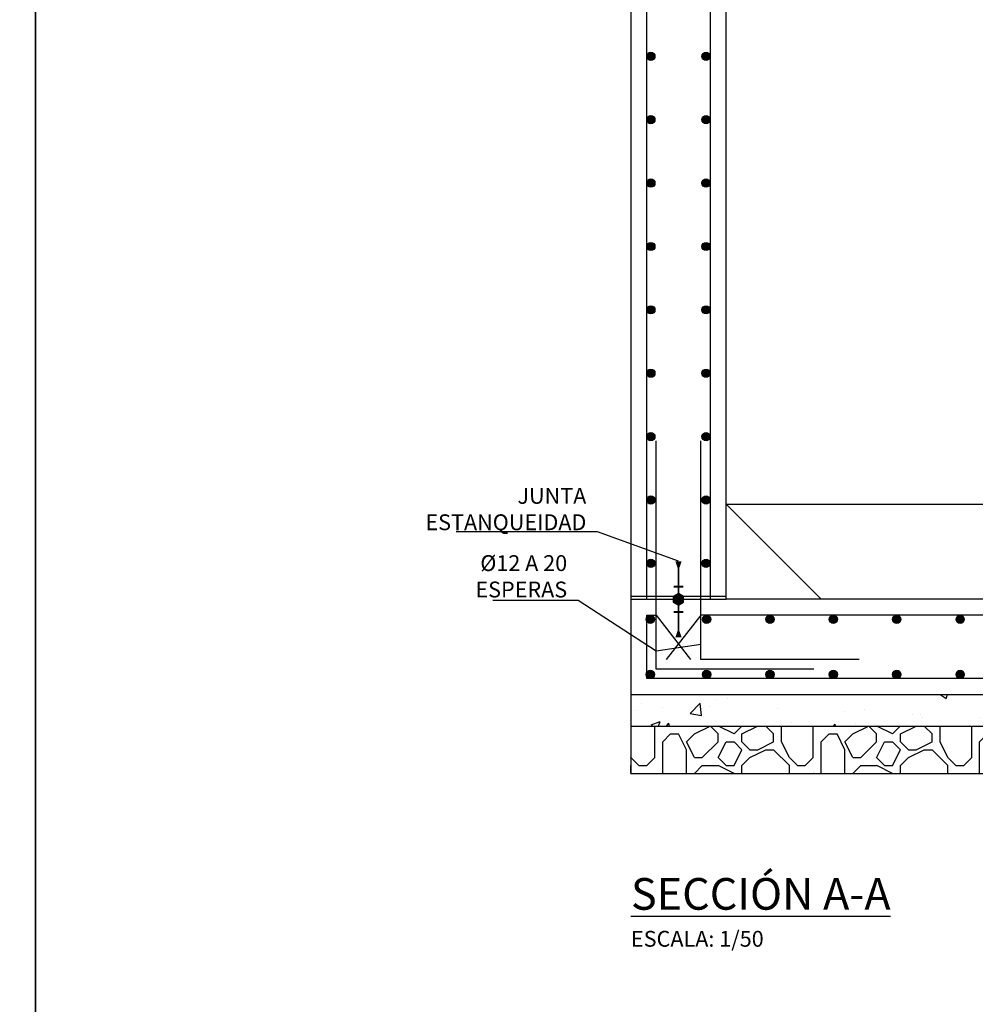
# Model space of a CAD drawing. Units: metres. Extents: x 1.5 to 41.2, y 5.9 to 22.9.
# Drawn here: x 21.3 to 24.3, y 12.2 to 15.3 of the extents above; entities that cross this region are included whole.
import ezdxf
from ezdxf import colors
from ezdxf.entities.mleader import LeaderData, LeaderLine
from ezdxf.math import Vec2, Vec3

# ---------------------------------------------------------------- set-up
doc = ezdxf.new("R2010")
doc.units = ezdxf.units.M
doc.header["$LTSCALE"] = 0.175
doc.linetypes.add('CONTINUA', pattern=[0])
doc.layers.get('Defpoints').update_dxf_attribs({"color": 1})
for name, color, linetype in [('01_Armadura General', 170, 'Continuous'), ('03_Armadura Esperas', 242, 'Continuous'), ('ARMADURAS', 2, 'Continuous')]:
    doc.layers.add(name, color=color, linetype=linetype)
doc.styles.add('cotas', font='simplex.shx', dxfattribs={"width": 0.8, "height": 0.05})
doc.styles.add('rotulos', font='arial.ttf', dxfattribs={"height": 0.1})

# ---------------------------------------------------------------- blocks, each defined once
blk = doc.blocks.new('_None')

msp = doc.modelspace()

# ---------------------------------------------------------------- hatches: boundary and pattern name
h = msp.add_hatch()
h.set_pattern_fill('HORMIGON', color=1, scale=0.04, style=0)
h.set_pattern_definition([(50, (19.37952, 0.7), (0.286904, -0.025101), [0.03, -0.33]), (355, (19.37952, 0.7), (-0.0555005, 0.300877), [0.024, -0.264]), (100.4514, (19.40343, 0.6979), (0.231404, 0.275776), [0.025496, -0.280457]), (46.1842, (19.3795, 0.78), (0.426896, -0.066208), [0.045, -0.495]), (96.6356, (19.4151, 0.7745), (0.373865, 0.389647), [0.038244, -0.420685]), (351.1842, (19.3795, 0.78), (0.373865, 0.389647), [0.036, -0.396]), (21, (19.41952, 0.76), (0.238763, -0.1610476), [0.03, -0.33]), (326, (19.41952, 0.76), (0.097326, 0.29006), [0.024, -0.264]), (71.4514, (19.43941, 0.74658), (0.336089, 0.129012), [0.025496, -0.280457]), (37.5, (19.37952, 0.7), (0.00486394, 0.13315754), [0, -0.2608, 0, -0.268, 0, -0.265]), (7.5, (19.37952, 0.7), (0.1052278, 0.1577647), [0, -0.1528, 0, -0.2548, 0, -0.101]), (327.5, (19.29032, 0.7), (0.213529, -0.00902195), [0, -0.1, 0, -0.312, 0, -0.414]), (317.5, (19.25032, 0.7), (0.2332745, 0.040042), [0, -0.13, 0, -0.2072, 0, -0.294])])
h.paths.add_polyline_path([(23.2047, 13.1), (27.1047, 13.1), (27.1047, 13.2), (23.2047, 13.2), (23.2047, 13.1)], is_closed=False)
h = msp.add_hatch()
h.set_pattern_fill('MAMPOSTERIA', color=1, scale=0.5, style=0)
h.set_pattern_definition([(0, (19.3795, 0.7), (0.5, 0.5), [0.05, -0.075, 0.025, -0.075, 0.025, -0.25]), (0, (19.6295, 0.75), (0.5, 0.5), [0.025, -0.475]), (0, (19.4795, 0.775), (0.5, 0.5), [0.025, -0.05, 0.025, -0.4]), (0, (19.7295, 0.8), (0.5, 0.5), [0.05, -0.45]), (0, (19.7795, 0.825), (0.5, 0.5), [0.025, -0.475]), (0, (19.6295, 0.875), (0.5, 0.5), [0.05, -0.45]), (0, (19.3795, 0.9), (0.5, 0.5), [0.025, -0.05, 0.025, -0.125, 0.075, -0.2]), (0, (19.7295, 0.95), (0.5, 0.5), [0.05, -0.45]), (0, (19.4295, 0.975), (0.5, 0.5), [0.05, -0.025, 0.025, -0.2, 0.025, -0.175]), (0, (19.4045, 1), (0.5, 0.5), [0.025, -0.475]), (0, (19.5795, 1.025), (0.5, 0.5), [0.025, -0.025, 0.025, -0.425]), (0, (19.5045, 1.05), (0.5, 0.5), [0.025, -0.475]), (0, (19.8295, 1.075), (0.5, 0.5), [0.025, -0.475]), (0, (19.6045, 1.1), (0.5, 0.5), [0.025, -0.2, 0.025, -0.25]), (0, (19.6045, 1.125), (0.5, 0.5), [0.05, -0.45]), (0, (19.7045, 1.15), (0.5, 0.5), [0.05, -0.45]), (0, (19.4045, 1.175), (0.5, 0.5), [0.025, -0.3, 0.05, -0.125]), (90, (19.3795, 0.925), (-0.5, 0.5), [0.1, -0.1, 0.05, -0.25]), (90, (19.4045, 0.925), (-0.5, 0.5), [0.025, -0.175, 0.05, -0.25]), (90, (19.4295, 0.8), (-0.5, 0.5), [0.075, -0.425]), (90, (19.4545, 0.8), (-0.5, 0.5), [0.05, -0.45]), (90, (19.4795, 0.725), (-0.5, 0.5), [0.025, -0.3, 0.025, -0.025, 0.05, -0.075]), (90, (19.5295, 0.725), (-0.5, 0.5), [0.025, -0.175, 0.025, -0.275]), (90, (19.5545, 0.925), (-0.5, 0.5), [0.05, -0.075, 0.025, -0.025, 0.05, -0.275]), (90, (19.5795, 0.825), (-0.5, 0.5), [0.05, -0.275, 0.025, -0.15]), (90, (19.6045, 0.725), (-0.5, 0.5), [0.025, -0.025, 0.05, -0.4]), (90, (19.6545, 1.05), (-0.5, 0.5), [0.025, -0.475]), (90, (19.6795, 1.05), (-0.5, 0.5), [0.05, -0.05, 0.025, -0.025, 0.05, -0.3]), (90, (19.7045, 0.825), (-0.5, 0.5), [0.025, -0.025, 0.025, -0.05, 0.025, -0.35]), (90, (19.7795, 1), (-0.5, 0.5), [0.1, -0.4]), (90, (19.8045, 0.95), (-0.5, 0.5), [0.1, -0.075, 0.05, -0.275]), (90, (19.8295, 0.75), (-0.5, 0.5), [0.025, -0.075, 0.05, -0.35]), (90, (19.8545, 0.8), (-0.5, 0.5), [0.075, -0.425]), (45, (19.5795, 0.7), (0, 0.5), [0.035355, -0.671752]), (45, (19.8545, 0.725), (0, 0.5), [0.035355, -0.601042, 0.035355, -0.035355]), (45, (19.5295, 0.75), (0, 0.5), [0.035355, -0.28284, 0.035355, -0.353557]), (45, (19.6545, 0.75), (0, 0.5), [0.035355, -0.565687, 0.035355, -0.07071]), (45, (19.6795, 0.75), (0, 0.5), [0.07071, -0.28284, 0.07071, -0.282847]), (45, (19.5545, 0.8), (0, 0.5), [0.03535, -0.3182, 0.03535, -0.03535, 0.03535, -0.247507]), (45, (19.8045, 0.825), (0, 0.5), [0.035355, -0.035355, 0.035355, -0.601042]), (45, (19.4545, 0.85), (0, 0.5), [0.035355, -0.42426, 0.035355, -0.212137]), (45, (19.8545, 0.9), (0, 0.5), [0.03535, -0.03535, 0.03535, -0.14142, 0.03535, -0.424287]), (45, (19.5545, 0.975), (0, 0.5), [0.035355, -0.671752]), (45, (19.4295, 1), (0, 0.5), [0.07071, -0.636396]), (45, (19.3795, 1.05), (0, 0.5), [0.035355, -0.035355, 0.035355, -0.601042]), (45, (19.6545, 1.125), (0, 0.5), [0.035355, -0.671752]), (45, (19.8045, 1.175), (0, 0.5), [0.035355, -0.671752]), (135, (19.6045, 0.75), (3e-17, 0.5), [0.035355, -0.671752]), (135, (19.6295, 0.75), (3e-17, 0.5), [0.035355, -0.671752]), (135, (19.4795, 0.775), (3e-17, 0.5), [0.035355, -0.14142, 0.07071, -0.459622]), (135, (19.3795, 0.775), (3e-17, 0.5), [0.035355, -0.671752]), (135, (19.7045, 0.85), (3e-17, 0.5), [0.035355, -0.282843, 0.035355, -0.353554]), (135, (19.7295, 0.85), (3e-17, 0.5), [0.03535, -0.21215, 0.03535, -0.2121, 0.03535, -0.176807]), (135, (19.4295, 0.875), (3e-17, 0.5), [0.035355, -0.671752]), (135, (19.8295, 0.9), (3e-17, 0.5), [0.0707, -0.176775, 0.03535, -0.03535, 0.03535, -0.353582]), (135, (19.5045, 0.975), (3e-17, 0.5), [0.035355, -0.671752]), (135, (19.7045, 0.975), (3e-17, 0.5), [0.07071, -0.636396]), (135, (19.7295, 0.975), (3e-17, 0.5), [0.035355, -0.671752]), (135, (19.5795, 1.025), (3e-17, 0.5), [0.035355, -0.671752]), (135, (19.4295, 1.1), (3e-17, 0.5), [0.035355, -0.671752]), (135, (19.8295, 1.1), (3e-17, 0.5), [0.035355, -0.671752]), (26.565, (19.42952, 0.7), (0.5, 2e-10), [0.0559, -1.062134]), (26.565, (19.37952, 0.75), (0.5, 2e-10), [0.0559, -1.062134]), (26.565, (19.37952, 0.775), (0.5, 2e-10), [0.0559, -1.062134]), (26.565, (19.50452, 0.775), (0.5, 2e-10), [0.0559, -1.062134]), (26.565, (19.47952, 0.875), (0.5, 2e-10), [0.0559, -1.062134]), (26.565, (19.47952, 0.9), (0.5, 2e-10), [0.0559, -1.062134]), (26.565, (19.57952, 1), (0.5, 2e-10), [0.0559, -1.062134]), (26.565, (19.60452, 1.025), (0.5, 2e-10), [0.0559, -1.062134]), (26.565, (19.40452, 1.075), (0.5, 2e-10), [0.0559, -1.062134]), (26.565, (19.55452, 1.075), (0.5, 2e-10), [0.0559, -1.062134]), (63.435, (19.80452, 0.7), (3e-11, 0.5), [0.0559, -1.062134]), (63.435, (19.67952, 0.775), (3e-11, 0.5), [0.0559, -1.062134]), (63.435, (19.60452, 0.825), (3e-11, 0.5), [0.0559, -1.062134]), (63.435, (19.67952, 0.9), (3e-11, 0.5), [0.0559, -1.062134]), (63.435, (19.70452, 0.9), (3e-11, 0.5), [0.0559, -1.062134]), (63.435, (19.52952, 0.975), (3e-11, 0.5), [0.0559, -1.062134]), (63.435, (19.47952, 1), (3e-11, 0.5), [0.0559, -1.062134]), (63.435, (19.67952, 1.1), (3e-11, 0.5), [0.0559, -1.062134]), (63.435, (19.47952, 1.15), (3e-11, 0.5), [0.0559, -1.062134]), (116.565, (19.40452, 1), (-2e-10, 0.5), [0.0559, -1.062134]), (116.565, (19.70452, 1), (-2e-10, 0.5), [0.0559, -1.062134]), (116.565, (19.37952, 1.025), (-2e-10, 0.5), [0.0559, -1.062134]), (116.565, (19.77952, 1.1), (-2e-10, 0.5), [0.0559, -1.062134]), (116.565, (19.45452, 1.125), (-2e-10, 0.5), [0.0559, -1.062134]), (116.565, (19.55452, 1.15), (-2e-10, 0.5), [0.0559, -1.062134]), (153.435, (19.57952, 0.7), (-0.5, 2e-10), [0.0559, -1.062134]), (153.435, (19.47952, 0.75), (-0.5, 2e-10), [0.0559, -1.062134]), (153.435, (19.82952, 0.775), (-0.5, 2e-10), [0.0559, -1.062134]), (153.435, (19.77952, 0.825), (-0.5, 2e-10), [0.0559, -1.062134]), (153.435, (19.57952, 0.875), (-0.5, 2e-10), [0.0559, -1.062134]), (153.435, (19.45452, 0.9), (-0.5, 2e-10), [0.0559, -1.062134]), (153.435, (19.60452, 0.9), (-0.5, 2e-10), [0.0559, -1.062134]), (153.435, (19.52952, 0.95), (-0.5, 2e-10), [0.0559, -1.062134]), (153.435, (19.52952, 1.075), (-0.5, 2e-10), [0.0559, -1.062134]), (153.435, (19.37952, 1.175), (-0.5, 2e-10), [0.0559, -1.062134]), (153.435, (19.67952, 1.175), (-0.5, 2e-10), [0.0559, -1.062134]), (153.435, (19.72952, 1.175), (-0.5, 2e-10), [0.0559, -1.062134])])
h.paths.add_polyline_path([(27.1047, 12.95), (27.1047, 13.1), (23.2047, 13.1), (23.2047, 12.95), (27.1047, 12.95)], is_closed=False)
at = {"layer": 'ARMADURAS'}
h = msp.add_hatch(color=256, dxfattribs=at)
edge = h.paths.add_edge_path()
edge.add_arc((23.2676, 15.2136), 0.013, -180, 180, ccw=False)
h = msp.add_hatch(color=256, dxfattribs=at)
edge = h.paths.add_edge_path()
edge.add_arc((23.4417, 15.2136), 0.013, 0, 360)
h = msp.add_hatch(color=256, dxfattribs=at)
edge = h.paths.add_edge_path()
edge.add_arc((23.2676, 15.0136), 0.013, -180, 180, ccw=False)
h = msp.add_hatch(color=256, dxfattribs=at)
edge = h.paths.add_edge_path()
edge.add_arc((23.4417, 15.0136), 0.013, 0, 360)
h = msp.add_hatch(color=256, dxfattribs=at)
edge = h.paths.add_edge_path()
edge.add_arc((23.2676, 14.8136), 0.013, -180, 180, ccw=False)
h = msp.add_hatch(color=256, dxfattribs=at)
edge = h.paths.add_edge_path()
edge.add_arc((23.4417, 14.8136), 0.013, 0, 360)
h = msp.add_hatch(color=256, dxfattribs=at)
edge = h.paths.add_edge_path()
edge.add_arc((23.2676, 14.6136), 0.013, -180, 180, ccw=False)
h = msp.add_hatch(color=256, dxfattribs=at)
edge = h.paths.add_edge_path()
edge.add_arc((23.4417, 14.6136), 0.013, 0, 360)
h = msp.add_hatch(color=256, dxfattribs=at)
edge = h.paths.add_edge_path()
edge.add_arc((23.2676, 14.4136), 0.013, -180, 180, ccw=False)
h = msp.add_hatch(color=256, dxfattribs=at)
edge = h.paths.add_edge_path()
edge.add_arc((23.4417, 14.4136), 0.013, 0, 360)
h = msp.add_hatch(color=256, dxfattribs=at)
edge = h.paths.add_edge_path()
edge.add_arc((23.2676, 14.2136), 0.013, -180, 180, ccw=False)
h = msp.add_hatch(color=256, dxfattribs=at)
edge = h.paths.add_edge_path()
edge.add_arc((23.4417, 14.2136), 0.013, 0, 360)
h = msp.add_hatch(color=256, dxfattribs=at)
edge = h.paths.add_edge_path()
edge.add_arc((23.2676, 14.0136), 0.013, -180, 180, ccw=False)
h = msp.add_hatch(color=256, dxfattribs=at)
edge = h.paths.add_edge_path()
edge.add_arc((23.4417, 14.0136), 0.013, 0, 360)
h = msp.add_hatch(color=256, dxfattribs=at)
edge = h.paths.add_edge_path()
edge.add_arc((23.4417, 13.8136), 0.013, 0, 360)
h = msp.add_hatch(color=256, dxfattribs=at)
edge = h.paths.add_edge_path()
edge.add_arc((23.6434, 13.437), 0.013, 0, 360)
h = msp.add_hatch(color=256, dxfattribs=at)
edge = h.paths.add_edge_path()
edge.add_arc((23.8434, 13.437), 0.013, 0, 360)
h = msp.add_hatch(color=256, dxfattribs=at)
edge = h.paths.add_edge_path()
edge.add_arc((24.0434, 13.437), 0.013, 0, 360)
h = msp.add_hatch(color=256, dxfattribs=at)
edge = h.paths.add_edge_path()
edge.add_arc((24.2434, 13.437), 0.013, 0, 360)
h = msp.add_hatch(color=256, dxfattribs=at)
edge = h.paths.add_edge_path()
edge.add_arc((23.266, 13.263), 0.013, 0, 360)
h = msp.add_hatch(color=256, dxfattribs=at)
edge = h.paths.add_edge_path()
edge.add_arc((23.4434, 13.263), 0.013, 0, 360)
h = msp.add_hatch(color=256, dxfattribs=at)
edge = h.paths.add_edge_path()
edge.add_arc((23.6434, 13.263), 0.013, 0, 360)
h = msp.add_hatch(color=256, dxfattribs=at)
edge = h.paths.add_edge_path()
edge.add_arc((23.8434, 13.263), 0.013, 0, 360)
h = msp.add_hatch(color=256, dxfattribs=at)
edge = h.paths.add_edge_path()
edge.add_arc((24.0434, 13.263), 0.013, 0, 360)
h = msp.add_hatch(color=256, dxfattribs=at)
edge = h.paths.add_edge_path()
edge.add_arc((24.2434, 13.263), 0.013, 0, 360)

# ---------------------------------------------------------------- linework, layer by layer
at = {"color": 1, "linetype": 'ByBlock', "lineweight": -2}
for p, q in [((23.2047, 13.2), (23.2047, 13.1)), ((23.2047, 13.1), (27.1047, 13.1)), ((23.2047, 13.1), (23.2047, 12.95)), ((23.2047, 12.95), (27.1047, 12.95))]:
    msp.add_line(p, q, dxfattribs=at)
at = {"color": 6, "linetype": 'ByBlock', "lineweight": -2}
msp.add_lwpolyline([(23.8047, 13.5), (23.5047, 13.8)], dxfattribs=at)
at = {"color": 1, "linetype": 'ByBlock', "lineweight": -2}
msp.add_lwpolyline([(23.5047, 13.8), (25.0047, 13.8)], dxfattribs=at)
at = {"layer": '01_Armadura General'}
for points in [[(23.2547, 13.5), (23.2547, 18.5), (23.4109, 18.5)], [(23.3225, 18.4547), (23.4547, 18.4547), (23.4547, 13.5)], [(26.8847, 13.45), (23.4247, 13.45), (23.3163, 13.31)]]:
    msp.add_lwpolyline(points, dxfattribs=at)
at = {"layer": '03_Armadura Esperas'}
for points in [[(23.7817, 13.28), (23.2847, 13.28), (23.2847, 14)], [(23.9247, 13.31), (23.4247, 13.31), (23.4247, 14)]]:
    msp.add_lwpolyline(points, dxfattribs=at)
at = {"layer": 'ARMADURAS'}
for centre in [(23.2676, 15.2136), (23.4417, 15.2136), (23.2676, 15.0136), (23.4417, 15.0136), (23.2676, 14.8136), (23.4417, 14.8136), (23.2676, 14.6136), (23.4417, 14.6136), (23.2676, 14.4136), (23.4417, 14.4136), (23.2676, 14.2136), (23.4417, 14.2136), (23.2676, 14.0136), (23.4417, 14.0136), (23.4417, 13.8136), (23.6434, 13.437), (23.8434, 13.437), (24.0434, 13.437), (24.2434, 13.437), (23.266, 13.263), (23.4434, 13.263), (23.6434, 13.263), (23.8434, 13.263), (24.0434, 13.263), (24.2434, 13.263)]:
    msp.add_circle(centre, 0.013, dxfattribs=at)
at = {"layer": 'Defpoints'}
for points in [[(21.3263, 19.3938), (1.4512, 19.3938), (1.4512, 5.9188), (21.3263, 5.9188), (21.3263, 19.3938)], [(41.2013, 19.3938), (21.3263, 19.3938), (21.3263, 5.9188), (41.2013, 5.9188), (41.2013, 19.3938)]]:
    msp.add_lwpolyline(points, dxfattribs=at)

# ---------------------------------------------------------------- texts
at = {"insert": (23.2047, 12.6204), "char_height": 0.1, "attachment_point": 1, "style": 'rotulos'}
msp.add_mtext('{\\L\\C3;SECCIÓN A-A\\P\\H0.5x;\\l\\C1;ESCALA: 1/50}', dxfattribs=at)

# ---------------------------------------------------------------- next in the draw order: leaders
at = {"color": 1}
ml = msp.add_multileader_mtext('Standard', dxfattribs=at)
ml.set_content('JUNTA \\PESTANQUEIDAD', color=1, style='cotas')
ml.set_leader_properties()
ml.set_arrow_properties(name='NONE')
ml.build(insert=Vec2(0, 0))
ml.multileader.update_dxf_attribs({"text_left_attachment_type": 5, "text_right_attachment_type": 5, "dogleg_length": 0.00476, "arrow_head_size": 0.0563})
ctx = ml.context
ctx.base_point, ctx.char_height, ctx.arrow_head_size, ctx.landing_gap_size, ctx.plane_origin = Vec3(22.5979, 13.7134), 0.05, 0.0563, 0.03, Vec3(9.6763, 10.5477)
ctx.left_attachment, ctx.right_attachment, ctx.text_align_type = 5, 5, 2
notes = []
notes.append((ctx, [(0, (1, 1, 0), (23.0988, 13.7134), (-1, 0), 0.00476, [(3, [(23.3547, 13.62)], 0, [])])]))
ctx.mtext.insert, ctx.mtext.alignment = Vec3(23.064, 13.8515), 3
ctx.mtext.has_bg_fill, ctx.mtext.bg_color, ctx.mtext.bg_scale_factor, ctx.mtext.bg_transparency, ctx.mtext.use_window_bg_color = 1, -1023410167, 1.5, 0, 1
for ctx, leaders in notes:
    for number, flags, end, landing, length, lines in leaders:
        leader = LeaderData()
        leader.index, (leader.has_last_leader_line, leader.has_dogleg_vector, leader.attachment_direction) = number, flags
        leader.last_leader_point, leader.dogleg_vector, leader.dogleg_length = Vec3(end), Vec3(landing), length
        for number, points, colour, breaks in lines:
            line = LeaderLine()
            line.index, line.vertices, line.color, line.breaks = number, Vec3.list(points), colors.encode_raw_color(colour), breaks
            leader.lines.append(line)
        ctx.leaders.append(leader)

# ---------------------------------------------------------------- next in the draw order: hatches: boundary and pattern name
at = {"layer": 'ARMADURAS'}
h = msp.add_hatch(color=256, dxfattribs=at)
edge = h.paths.add_edge_path()
edge.add_arc((23.2676, 13.8136), 0.013, -180, 180, ccw=False)

# ---------------------------------------------------------------- next in the draw order: linework, layer by layer
msp.add_circle((23.2676, 13.8136), 0.013, dxfattribs=at)

# ---------------------------------------------------------------- next in the draw order: leaders
at = {"color": 1}
ml = msp.add_multileader_mtext('Standard', dxfattribs=at)
ml.set_content('%%C12 A 20\\PESPERAS', color=1, style='cotas')
ml.set_leader_properties()
ml.set_arrow_properties(name='NONE')
ml.build(insert=Vec2(0, 0))
ml.multileader.update_dxf_attribs({"text_left_attachment_type": 5, "text_right_attachment_type": 5, "dogleg_length": 0.00476, "arrow_head_size": 0.0563})
ctx = ml.context
ctx.base_point, ctx.char_height, ctx.arrow_head_size, ctx.landing_gap_size, ctx.plane_origin = Vec3(22.6896, 13.496), 0.05, 0.0563, 0.03, Vec3(24.8668, 2.7564)
ctx.left_attachment, ctx.right_attachment, ctx.text_align_type = 5, 5, 2
notes = []
notes.append((ctx, [(0, (1, 1, 0), (23.0382, 13.496), (-1, 0), 0.00476, [(0, [(23.4247, 13.3576), (23.2847, 13.3359)], 0, [])])]))
ctx.mtext.insert, ctx.mtext.alignment = Vec3(23.0035, 13.6393), 3
ctx.mtext.has_bg_fill, ctx.mtext.bg_color, ctx.mtext.bg_scale_factor, ctx.mtext.bg_transparency, ctx.mtext.use_window_bg_color = 1, -1023410167, 1.5, 0, 1
for ctx, leaders in notes:
    for number, flags, end, landing, length, lines in leaders:
        leader = LeaderData()
        leader.index, (leader.has_last_leader_line, leader.has_dogleg_vector, leader.attachment_direction) = number, flags
        leader.last_leader_point, leader.dogleg_vector, leader.dogleg_length = Vec3(end), Vec3(landing), length
        for number, points, colour, breaks in lines:
            line = LeaderLine()
            line.index, line.vertices, line.color, line.breaks = number, Vec3.list(points), colors.encode_raw_color(colour), breaks
            leader.lines.append(line)
        ctx.leaders.append(leader)

# ---------------------------------------------------------------- next in the draw order: hatches: boundary and pattern name
at = {"linetype": 'CONTINUA'}
msp.add_hatch(color=256, dxfattribs=at).paths.add_polyline_path([(23.3547, 13.5188), (23.3384, 13.5094), (23.3384, 13.4906), (23.3547, 13.4813), (23.3709, 13.4906), (23.3709, 13.5094)])
at = {"layer": 'ARMADURAS'}
h = msp.add_hatch(color=256, dxfattribs=at)
edge = h.paths.add_edge_path()
edge.add_arc((23.2676, 13.6136), 0.013, -180, 180, ccw=False)
h = msp.add_hatch(color=256, dxfattribs=at)
edge = h.paths.add_edge_path()
edge.add_arc((23.4417, 13.6136), 0.013, 0, 360)
h = msp.add_hatch(color=256, dxfattribs=at)
edge = h.paths.add_edge_path()
edge.add_arc((23.266, 13.437), 0.013, 0, 360)
h = msp.add_hatch(color=256, dxfattribs=at)
edge = h.paths.add_edge_path()
edge.add_arc((23.4434, 13.437), 0.013, 0, 360)

# ---------------------------------------------------------------- next in the draw order: linework, layer by layer
at = {"color": 1}
for p, q in [((23.2047, 13.51), (23.5047, 13.51)), ((23.2047, 13.5), (23.5047, 13.5))]:
    msp.add_line(p, q, dxfattribs=at)
at = {"color": 6, "linetype": 'ByBlock', "lineweight": -2}
msp.add_lwpolyline([(26.8047, 18.56), (26.8047, 13.5), (25.3047, 13.5), (25.3047, 18.56), (25.2647, 18.56), (25.2647, 18.6), (25.0447, 18.6), (25.0447, 18.56), (25.0047, 18.56), (25.0047, 13.5), (23.5047, 13.5), (23.5047, 18.56), (23.4647, 18.56), (23.4647, 18.6), (23.2047, 18.6), (23.2047, 13.2), (27.1047, 13.2), (27.1047, 18.6), (26.8447, 18.6), (26.8447, 18.56), (26.8047, 18.56)], dxfattribs=at)
at = {"linetype": 'CONTINUA'}
for points in [[(23.3547, 13.62, 0.02, 0.006, 0), (23.3547, 13.6, 0, 0, 0)], [(23.3547, 13.38, 0.02, 0.006, 0), (23.3547, 13.4, 0, 0, 0)]]:
    msp.add_lwpolyline(points, format="xyseb", dxfattribs=at)
at = {"linetype": 'CONTINUA', "const_width": 0.006}
for points in [[(23.3547, 13.62), (23.3547, 13.38)], [(23.3397, 13.54), (23.3697, 13.54)], [(23.3547, 13.54), (23.3547, 13.46)], [(23.3397, 13.46), (23.3697, 13.46)]]:
    msp.add_lwpolyline(points, dxfattribs=at)
at = {"linetype": 'CONTINUA'}
msp.add_lwpolyline([(23.3709, 13.5094), (23.3547, 13.5188), (23.3384, 13.5094), (23.3384, 13.4906), (23.3547, 13.4813), (23.3709, 13.4906), (23.3709, 13.5094)], close=True, dxfattribs=at)
at = {"layer": '01_Armadura General'}
msp.add_lwpolyline([(26.9163, 13.31), (27.0247, 13.45), (27.0547, 13.45), (27.0547, 13.25), (23.2547, 13.25), (23.2547, 13.45), (23.2847, 13.45), (23.3931, 13.31)], dxfattribs=at)
at = {"layer": 'ARMADURAS'}
for centre in [(23.2676, 13.6136), (23.4417, 13.6136), (23.266, 13.437), (23.4434, 13.437)]:
    msp.add_circle(centre, 0.013, dxfattribs=at)

doc.saveas('drawing.dxf')
